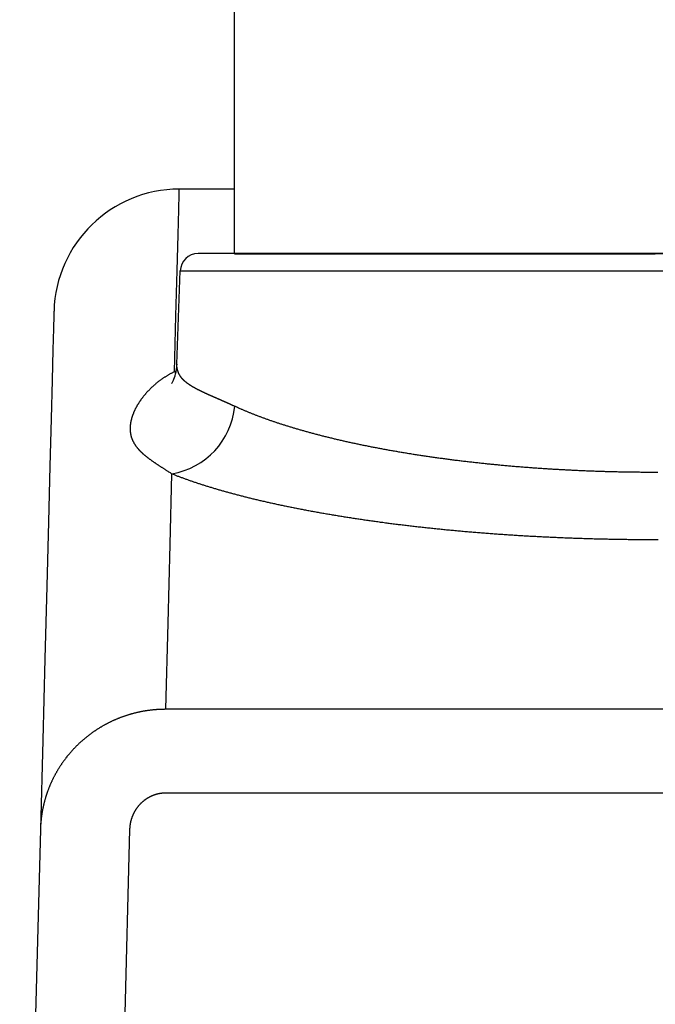
# Model space of a CAD drawing. Extents: x 0 to 420, y 0 to 297.
# Drawn here: x 305 to 314, y 141 to 154 of the extents above; entities that cross this region are included whole.
import ezdxf

# ---------------------------------------------------------------- set-up
doc = ezdxf.new("R2010")
doc.units = 0
doc.header["$MEASUREMENT"] = 0
doc.linetypes.add('HIDDENNEW0', pattern=[4.5, 1.5, -1.5, 1.5])
doc.layers.add('2D_SICHTBARE_KANTEN', color=1, linetype='HIDDENNEW0')

# ---------------------------------------------------------------- blocks, each defined once
blk = doc.blocks.new('ZZZ3')
at = {"layer": '2D_SICHTBARE_KANTEN', "color": 40, "linetype": 'Continuous'}
for p, q in [((-15.941, 34.541), (-15.938, 34.683)), ((-14.395, 34.683), (-15.938, 34.683)), ((-15.952, 34.116), (-15.941, 34.541)), ((-15.971, 33.406), (-15.952, 34.116)), ((-15.997, 32.414), (-15.971, 33.406)), ((10.122, 32.883), (-15.412, 32.883)), ((-16.03, 31.14), (-15.997, 32.414)), ((-16.003, 29.797), (-15.912, 32.401)), ((-15.912, 32.401), (10.622, 32.401)), ((-19.44, 31.154), (-19.449, 30.793)), ((-19.437, 31.275), (-19.44, 31.154)), ((-16.07, 29.584), (-16.03, 31.14)), ((-19.449, 30.793), (-19.465, 30.191)), ((-19.465, 30.191), (-19.487, 29.349)), ((-16.017, 29.641), (-16.008, 29.711)), ((-16.008, 29.711), (-16.003, 29.786)), ((-16.003, 29.786), (-16.003, 29.797)), ((-16.071, 29.419), (-16.056, 29.466)), ((-16.07, 29.584), (-16.027, 29.581)), ((-16.056, 29.466), (-16.041, 29.519)), ((-16.041, 29.519), (-16.028, 29.577)), ((-16.028, 29.577), (-16.017, 29.641)), ((-19.487, 29.349), (-19.515, 28.266)), ((-16.152, 29.251), (-16.151, 29.253)), ((-16.152, 29.251), (-16.152, 29.251)), ((-16.151, 29.253), (-16.146, 29.26)), ((-16.146, 29.26), (-16.138, 29.272)), ((-16.138, 29.272), (-16.128, 29.29)), ((-16.128, 29.29), (-16.116, 29.314)), ((-16.116, 29.314), (-16.102, 29.343)), ((-16.102, 29.343), (-16.087, 29.378)), ((-16.087, 29.378), (-16.071, 29.419)), ((-19.515, 28.266), (-19.55, 26.946)), ((-19.55, 26.946), (-19.591, 25.387)), ((-16.195, 24.753), (-16.144, 26.731)), ((-19.591, 25.387), (-19.638, 23.591)), ((-16.252, 22.559), (-16.195, 24.753)), ((-19.638, 23.591), (-19.691, 21.559)), ((-16.315, 20.151), (-16.252, 22.559)), ((-19.691, 21.559), (-19.75, 19.293)), ((11.025, 20.151), (-16.315, 20.151)), ((-19.75, 19.293), (-19.816, 16.795)), ((-16.315, 17.82), (11.025, 17.82)), ((-19.816, 16.795), (-20.395, -5.317)), ((-17.896, -5.317), (-17.317, 16.795))]:
    blk.add_line(p, q, dxfattribs=at)
for points in [[(-14.392, 28.616), (-14.411, 28.625, 0.000047), (-14.43, 28.634, 0.000037), (-14.45, 28.643, 0.000047), (-14.469, 28.651, 0.000081), (-14.488, 28.66, 0.000106), (-14.507, 28.669, 0.000128), (-14.527, 28.677, 0.000151), (-14.546, 28.686, 0.000178), (-14.565, 28.695, 0.000202), (-14.583, 28.703, 0.000228), (-14.602, 28.712, 0.000255), (-14.621, 28.72, 0.000291), (-14.639, 28.728, 0.000307), (-14.658, 28.736, 0.000306), (-14.676, 28.744, 0.000293), (-14.694, 28.753, 0.000263), (-14.712, 28.76, 0.000238), (-14.73, 28.768, 0.000213), (-14.748, 28.776, 0.000189), (-14.765, 28.784, 0.00016), (-14.783, 28.791, 0.000135), (-14.8, 28.799, 0.000106), (-14.818, 28.807, 0.000079), (-14.835, 28.814, 0.000047), (-14.852, 28.821, 0.00002), (-14.869, 28.829, -0.00001), (-14.885, 28.836, -0.00003), (-14.902, 28.843, -0.000045), (-14.919, 28.851, -0.000059), (-14.935, 28.858, -0.000076), (-14.952, 28.865, -0.000091), (-14.968, 28.872, -0.000108), (-14.984, 28.879, -0.000123), (-15, 28.886, -0.000141), (-15.016, 28.893, -0.000158), (-15.032, 28.9, -0.000176), (-15.048, 28.907, -0.000193), (-15.063, 28.914, -0.000212), (-15.079, 28.921, -0.000232), (-15.094, 28.928, -0.000256), (-15.109, 28.935, -0.00028), (-15.124, 28.941, -0.000308), (-15.139, 28.948, -0.000334), (-15.154, 28.955, -0.000362), (-15.169, 28.961, -0.000389), (-15.183, 28.968, -0.000419), (-15.198, 28.975, -0.000447), (-15.212, 28.981, -0.000478), (-15.226, 28.988, -0.000507), (-15.241, 28.994, -0.00054), (-15.254, 29.001, -0.00057), (-15.268, 29.007, -0.000602), (-15.282, 29.014, -0.00063), (-15.296, 29.02, -0.000655), (-15.309, 29.027, -0.000681), (-15.323, 29.033, -0.000709), (-15.336, 29.039, -0.000736), (-15.349, 29.046, -0.000765), (-15.362, 29.052, -0.000793), (-15.375, 29.059, -0.000824), (-15.387, 29.065, -0.000853), (-15.4, 29.071, -0.000885), (-15.412, 29.078, -0.000916), (-15.425, 29.084, -0.000949), (-15.437, 29.091, -0.000981), (-15.449, 29.097, -0.001015), (-15.461, 29.103, -0.001048), (-15.473, 29.11, -0.001084), (-15.485, 29.116, -0.001118), (-15.496, 29.122, -0.001155), (-15.508, 29.129, -0.001192), (-15.519, 29.135, -0.00123), (-15.53, 29.141, -0.001268), (-15.541, 29.148, -0.001308), (-15.552, 29.154, -0.001348), (-15.563, 29.16, -0.00139), (-15.574, 29.167, -0.001431), (-15.584, 29.173, -0.001475), (-15.595, 29.179, -0.001518), (-15.605, 29.186, -0.001563), (-15.615, 29.192, -0.001608), (-15.625, 29.199, -0.001655), (-15.635, 29.205, -0.001702), (-15.645, 29.212, -0.001751), (-15.655, 29.218, -0.001799), (-15.664, 29.224, -0.00185), (-15.674, 29.231, -0.0019), (-15.683, 29.237, -0.001953), (-15.692, 29.244, -0.002005), (-15.701, 29.251, -0.002059), (-15.71, 29.257, -0.002113), (-15.719, 29.264, -0.002171), (-15.727, 29.27, -0.00223), (-15.736, 29.277, -0.002292), (-15.744, 29.284, -0.002353), (-15.752, 29.29, -0.002417), (-15.76, 29.297, -0.00248), (-15.768, 29.304, -0.002545), (-15.776, 29.31, -0.002609), (-15.784, 29.317, -0.002676), (-15.792, 29.324, -0.002741), (-15.799, 29.331, -0.002808), (-15.806, 29.338, -0.002876), (-15.813, 29.345, -0.002946), (-15.82, 29.352, -0.003003), (-15.827, 29.359, -0.003047), (-15.834, 29.366, -0.003089), (-15.841, 29.373, -0.003126), (-15.847, 29.38, -0.003166), (-15.854, 29.387, -0.003203), (-15.86, 29.394, -0.003242), (-15.866, 29.401, -0.003277), (-15.872, 29.408, -0.003314), (-15.878, 29.416, -0.003348), (-15.883, 29.423, -0.003382), (-15.889, 29.43, -0.003411), (-15.894, 29.438, -0.003446), (-15.9, 29.445, -0.003482), (-15.905, 29.453, -0.003535), (-15.91, 29.46, -0.003608), (-15.915, 29.468, -0.003676), (-15.92, 29.475, -0.003745), (-15.924, 29.483, -0.003809), (-15.929, 29.491, -0.003876), (-15.933, 29.498, -0.00394), (-15.937, 29.506, -0.004005), (-15.941, 29.514, -0.004064), (-15.945, 29.522, -0.004121), (-15.949, 29.529, -0.004182), (-15.953, 29.537, -0.004256), (-15.956, 29.545, -0.004271), (-15.96, 29.553, -0.004224), (-15.963, 29.561, -0.004142), (-15.966, 29.57, -0.004001), (-15.969, 29.578, -0.003882), (-15.972, 29.586, -0.003754), (-15.975, 29.594, -0.003637), (-15.977, 29.602, -0.0035), (-15.98, 29.611, -0.003378), (-15.982, 29.619, -0.003241), (-15.985, 29.627, -0.003117), (-15.987, 29.636, -0.002979), (-15.989, 29.644, -0.002853), (-15.991, 29.653, -0.002709), (-15.993, 29.661, -0.002834), (-15.995, 29.67, -0.003262), (-15.996, 29.678, -0.003738), (-15.998, 29.687, -0.004364), (-15.999, 29.696, -0.004595), (-16, 29.705, -0.004603), (-16.002, 29.713, -0.005634), (-16.002, 29.722, -0.007424), (-16.003, 29.732, -0.005736), (-16.003, 29.74, -0.001908), (-16.004, 29.748, -0.009113), (-16.004, 29.759, -0.015237), (-16.002, 29.775, -0.007176), (-16.001, 29.797, -0.003724)], [(-16.07, 29.584), (-16.101, 29.569, 0.003266), (-16.132, 29.553, 0.003351), (-16.163, 29.537, 0.003375), (-16.193, 29.521, 0.003324), (-16.222, 29.504, 0.0033), (-16.251, 29.487, 0.00328), (-16.28, 29.47, 0.003265), (-16.308, 29.453, 0.003234), (-16.335, 29.435, 0.003214), (-16.363, 29.417, 0.003183), (-16.39, 29.399, 0.003162), (-16.416, 29.381, 0.003128), (-16.442, 29.363, 0.003104), (-16.467, 29.344, 0.003068), (-16.493, 29.325, 0.003043), (-16.517, 29.307, 0.003006), (-16.542, 29.288, 0.002978), (-16.566, 29.268, 0.002936), (-16.589, 29.249, 0.002911), (-16.612, 29.23, 0.002882), (-16.635, 29.21, 0.002878), (-16.657, 29.19, 0.002884), (-16.679, 29.17, 0.002889), (-16.701, 29.151, 0.002882), (-16.722, 29.13, 0.002883), (-16.743, 29.11, 0.002878), (-16.763, 29.09, 0.002881), (-16.783, 29.07, 0.002876), (-16.802, 29.05, 0.002878), (-16.822, 29.029, 0.002873), (-16.84, 29.009, 0.002876), (-16.859, 28.988, 0.002871), (-16.877, 28.968, 0.002874), (-16.895, 28.947, 0.00287), (-16.912, 28.926, 0.002874), (-16.929, 28.906, 0.002871), (-16.945, 28.885, 0.002874), (-16.962, 28.864, 0.002869), (-16.977, 28.843, 0.002877), (-16.993, 28.822, 0.002885), (-17.008, 28.802, 0.002907), (-17.023, 28.781, 0.002935), (-17.037, 28.76, 0.002962), (-17.051, 28.739, 0.002981), (-17.065, 28.718, 0.003008), (-17.078, 28.698, 0.003031), (-17.091, 28.677, 0.003061), (-17.104, 28.656, 0.003087), (-17.116, 28.635, 0.003119), (-17.128, 28.615, 0.003148), (-17.139, 28.594, 0.003184), (-17.15, 28.573, 0.003215), (-17.161, 28.553, 0.003254), (-17.171, 28.532, 0.003289), (-17.181, 28.512, 0.003331), (-17.191, 28.491, 0.003369), (-17.2, 28.471, 0.003416), (-17.209, 28.451, 0.00346), (-17.217, 28.43, 0.003507), (-17.225, 28.41, 0.003546), (-17.233, 28.39, 0.003598), (-17.241, 28.37, 0.003652), (-17.248, 28.35, 0.003716), (-17.254, 28.33, 0.003783), (-17.261, 28.311, 0.003852), (-17.267, 28.291, 0.003918), (-17.272, 28.272, 0.003988), (-17.277, 28.252, 0.004056), (-17.282, 28.233, 0.004127), (-17.287, 28.213, 0.004195), (-17.291, 28.194, 0.004268), (-17.295, 28.175, 0.004337), (-17.298, 28.156, 0.004409), (-17.301, 28.137, 0.004478), (-17.304, 28.119, 0.004551), (-17.306, 28.1, 0.00462), (-17.308, 28.081, 0.004691), (-17.31, 28.063, 0.004758), (-17.311, 28.045, 0.004828), (-17.312, 28.026, 0.004895), (-17.312, 28.008, 0.004969), (-17.312, 27.99, 0.005045), (-17.312, 27.972, 0.005117), (-17.311, 27.955, 0.005183), (-17.31, 27.937, 0.005246), (-17.309, 27.919, 0.005304), (-17.307, 27.902, 0.005357), (-17.305, 27.884, 0.005404), (-17.303, 27.867, 0.005446), (-17.3, 27.85, 0.005481), (-17.297, 27.833, 0.005511), (-17.293, 27.816, 0.005534), (-17.289, 27.799, 0.00555), (-17.285, 27.782, 0.00556), (-17.28, 27.766, 0.005563), (-17.275, 27.749, 0.005561), (-17.27, 27.733, 0.005549), (-17.264, 27.716, 0.005528), (-17.257, 27.7, 0.00551), (-17.251, 27.684, 0.005497), (-17.244, 27.668, 0.005465), (-17.237, 27.652, 0.005418), (-17.229, 27.636, 0.005353), (-17.221, 27.62, 0.005272), (-17.212, 27.604, 0.005189), (-17.203, 27.588, 0.005103), (-17.194, 27.573, 0.005011), (-17.184, 27.557, 0.004916), (-17.174, 27.542, 0.004817), (-17.164, 27.526, 0.004716), (-17.153, 27.511, 0.004611), (-17.142, 27.495, 0.004506), (-17.13, 27.48, 0.004397), (-17.118, 27.465, 0.004289), (-17.106, 27.45, 0.00418), (-17.093, 27.435, 0.004072), (-17.08, 27.419, 0.00396), (-17.066, 27.404, 0.003846), (-17.053, 27.389, 0.003745), (-17.038, 27.374, 0.003661), (-17.024, 27.36, 0.003559), (-17.009, 27.345, 0.003443), (-16.993, 27.33, 0.003315), (-16.977, 27.315, 0.00317), (-16.961, 27.3, 0.003035), (-16.944, 27.285, 0.002902), (-16.927, 27.27, 0.002774), (-16.91, 27.256, 0.002643), (-16.892, 27.241, 0.002519), (-16.874, 27.226, 0.002394), (-16.856, 27.211, 0.002276), (-16.837, 27.196, 0.002157), (-16.817, 27.181, 0.002046), (-16.798, 27.166, 0.001933), (-16.777, 27.151, 0.001828), (-16.757, 27.136, 0.001721), (-16.736, 27.12, 0.001622), (-16.715, 27.105, 0.001522), (-16.693, 27.09, 0.00143), (-16.671, 27.074, 0.001336), (-16.648, 27.058, 0.00125), (-16.625, 27.043, 0.001161), (-16.602, 27.027, 0.001081), (-16.578, 27.011, 0.001), (-16.554, 26.995, 0.000924), (-16.53, 26.978, 0.000845), (-16.505, 26.962, 0.00078), (-16.479, 26.945, 0.000717), (-16.454, 26.929, 0.00064), (-16.428, 26.912, 0.000552), (-16.401, 26.895, 0.000528), (-16.374, 26.877, 0.000516), (-16.346, 26.859, 0.000377), (-16.319, 26.842, 0.000202), (-16.295, 26.827, 0.000371), (-16.262, 26.806, 0.000421), (-16.211, 26.774, 0.000185), (-16.144, 26.731, 0.000106)], [(-2.575, 26.77, -0.000372), (-2.647, 26.77, -0.000375), (-2.72, 26.77, -0.000377), (-2.793, 26.77, -0.000379), (-2.866, 26.77, -0.000379), (-2.939, 26.771, -0.000377), (-3.013, 26.771, -0.000376), (-3.086, 26.772, -0.000376), (-3.159, 26.773, -0.000377), (-3.232, 26.773, -0.000377), (-3.305, 26.774, -0.000377), (-3.378, 26.775, -0.000378), (-3.451, 26.777, -0.000379), (-3.524, 26.778, -0.00038), (-3.597, 26.779, -0.00038), (-3.669, 26.781, -0.000378), (-3.742, 26.782, -0.000377), (-3.814, 26.784, -0.000378), (-3.887, 26.786, -0.000378), (-3.959, 26.788, -0.000378), (-4.031, 26.79, -0.000378), (-4.104, 26.792, -0.000378), (-4.176, 26.794, -0.000378), (-4.248, 26.797, -0.000378), (-4.319, 26.799, -0.000378), (-4.391, 26.802, -0.000378), (-4.463, 26.804, -0.000378), (-4.535, 26.807, -0.000377), (-4.606, 26.81, -0.000378), (-4.678, 26.813, -0.000378), (-4.749, 26.816, -0.000379), (-4.82, 26.819, -0.000379), (-4.891, 26.823, -0.00038), (-4.962, 26.826, -0.00038), (-5.033, 26.83, -0.000381), (-5.104, 26.833, -0.000381), (-5.175, 26.837, -0.000382), (-5.246, 26.841, -0.000382), (-5.317, 26.845, -0.000383), (-5.387, 26.849, -0.000383), (-5.458, 26.853, -0.000384), (-5.528, 26.857, -0.000384), (-5.598, 26.861, -0.000385), (-5.669, 26.866, -0.000385), (-5.739, 26.87, -0.000386), (-5.809, 26.875, -0.000386), (-5.879, 26.88, -0.000387), (-5.949, 26.885, -0.000388), (-6.018, 26.89, -0.000388), (-6.088, 26.895, -0.000388), (-6.158, 26.9, -0.000389), (-6.227, 26.905, -0.00039), (-6.297, 26.911, -0.000391), (-6.366, 26.916, -0.000392), (-6.435, 26.922, -0.000394), (-6.505, 26.927, -0.000395), (-6.574, 26.933, -0.000396), (-6.643, 26.939, -0.000397), (-6.712, 26.945, -0.000398), (-6.78, 26.951, -0.000399), (-6.849, 26.957, -0.0004), (-6.918, 26.964, -0.000401), (-6.986, 26.97, -0.000402), (-7.055, 26.977, -0.000404), (-7.123, 26.983, -0.000406), (-7.192, 26.99, -0.000408), (-7.26, 26.997, -0.000409), (-7.328, 27.004, -0.000409), (-7.396, 27.011, -0.000409), (-7.464, 27.018, -0.00041), (-7.532, 27.025, -0.000411), (-7.6, 27.033, -0.000412), (-7.667, 27.04, -0.000413), (-7.734, 27.048, -0.000415), (-7.802, 27.055, -0.000417), (-7.868, 27.063, -0.00042), (-7.935, 27.071, -0.000421), (-8.002, 27.079, -0.000419), (-8.068, 27.087, -0.000419), (-8.134, 27.095, -0.000421), (-8.2, 27.103, -0.000422), (-8.265, 27.111, -0.000424), (-8.33, 27.119, -0.000425), (-8.396, 27.128, -0.000426), (-8.461, 27.136, -0.000428), (-8.525, 27.145, -0.000429), (-8.59, 27.154, -0.000431), (-8.654, 27.162, -0.000432), (-8.718, 27.171, -0.000434), (-8.782, 27.18, -0.000435), (-8.846, 27.189, -0.000437), (-8.909, 27.198, -0.000438), (-8.972, 27.207, -0.000439), (-9.035, 27.217, -0.000441), (-9.098, 27.226, -0.000442), (-9.161, 27.235, -0.000444), (-9.223, 27.245, -0.000445), (-9.285, 27.254, -0.000447), (-9.347, 27.264, -0.000448), (-9.409, 27.274, -0.000449), (-9.47, 27.284, -0.000451), (-9.532, 27.293, -0.000452), (-9.593, 27.303, -0.000455), (-9.654, 27.314, -0.000457), (-9.714, 27.324, -0.00046), (-9.775, 27.334, -0.000462), (-9.835, 27.344, -0.000465), (-9.895, 27.355, -0.000467), (-9.955, 27.365, -0.00047), (-10.015, 27.376, -0.000472), (-10.074, 27.386, -0.000475), (-10.133, 27.397, -0.000478), (-10.192, 27.408, -0.00048), (-10.251, 27.419, -0.000483), (-10.31, 27.43, -0.000486), (-10.368, 27.441, -0.000488), (-10.426, 27.452, -0.000491), (-10.484, 27.463, -0.000494), (-10.542, 27.474, -0.000497), (-10.6, 27.485, -0.0005), (-10.657, 27.497, -0.000503), (-10.714, 27.508, -0.000505), (-10.771, 27.52, -0.000508), (-10.828, 27.532, -0.000511), (-10.884, 27.543, -0.000514), (-10.94, 27.555, -0.000517), (-10.997, 27.567, -0.000522), (-11.052, 27.579, -0.000528), (-11.108, 27.591, -0.000532), (-11.164, 27.603, -0.000534), (-11.219, 27.615, -0.000537), (-11.274, 27.628, -0.00054), (-11.329, 27.64, -0.000543), (-11.383, 27.652, -0.000547), (-11.438, 27.665, -0.000551), (-11.492, 27.678, -0.000555), (-11.545, 27.69, -0.000561), (-11.599, 27.703, -0.000567), (-11.652, 27.716, -0.000571), (-11.705, 27.728, -0.000573), (-11.758, 27.741, -0.000577), (-11.81, 27.754, -0.00058), (-11.862, 27.767, -0.000584), (-11.913, 27.78, -0.000588), (-11.965, 27.793, -0.000593), (-12.016, 27.806, -0.000597), (-12.066, 27.819, -0.000601), (-12.117, 27.833, -0.000605), (-12.167, 27.846, -0.00061), (-12.217, 27.859, -0.000615), (-12.266, 27.873, -0.000619), (-12.315, 27.886, -0.000623), (-12.364, 27.899, -0.000628), (-12.413, 27.913, -0.000632), (-12.461, 27.927, -0.000638), (-12.509, 27.94, -0.000644), (-12.557, 27.954, -0.00065), (-12.604, 27.968, -0.000656), (-12.651, 27.981, -0.000663), (-12.698, 27.995, -0.000669), (-12.744, 28.009, -0.000675), (-12.79, 28.023, -0.000682), (-12.836, 28.037, -0.000688), (-12.882, 28.051, -0.000695), (-12.927, 28.065, -0.000702), (-12.972, 28.079, -0.000708), (-13.017, 28.093, -0.000715), (-13.061, 28.107, -0.000722), (-13.105, 28.121, -0.00073), (-13.149, 28.136, -0.000737), (-13.192, 28.15, -0.000744), (-13.236, 28.164, -0.000752), (-13.279, 28.179, -0.000759), (-13.321, 28.193, -0.000767), (-13.363, 28.208, -0.000775), (-13.405, 28.222, -0.000782), (-13.447, 28.237, -0.000792), (-13.488, 28.252, -0.000803), (-13.53, 28.266, -0.000814), (-13.57, 28.281, -0.000823), (-13.611, 28.296, -0.000833), (-13.651, 28.311, -0.000843), (-13.691, 28.326, -0.000853), (-13.731, 28.34, -0.000863), (-13.77, 28.355, -0.000875), (-13.809, 28.37, -0.000888), (-13.848, 28.385, -0.000897), (-13.886, 28.401, -0.000903), (-13.924, 28.416, -0.000923), (-13.962, 28.431, -0.000954), (-14, 28.446, -0.00094), (-14.037, 28.461, -0.000889), (-14.073, 28.477, -0.000995), (-14.11, 28.492, -0.001205), (-14.148, 28.508, -0.000929), (-14.183, 28.523, -0.000321), (-14.214, 28.536, -0.001333), (-14.254, 28.554, -0.002361), (-14.314, 28.581, -0.001184), (-14.392, 28.616, -0.000634)], [(-16.144, 26.731), (-16.105, 26.716, 0.001005), (-16.065, 26.7, 0.00099), (-16.025, 26.685, 0.000974), (-15.984, 26.669, 0.000959), (-15.943, 26.654, 0.000943), (-15.902, 26.638, 0.000929), (-15.86, 26.623, 0.000914), (-15.818, 26.607, 0.000901), (-15.776, 26.592, 0.000887), (-15.733, 26.577, 0.000874), (-15.69, 26.561, 0.000862), (-15.647, 26.546, 0.000849), (-15.603, 26.531, 0.000837), (-15.559, 26.516, 0.000826), (-15.515, 26.501, 0.000814), (-15.47, 26.486, 0.000803), (-15.425, 26.471, 0.000792), (-15.379, 26.456, 0.000782), (-15.333, 26.441, 0.000771), (-15.287, 26.426, 0.000762), (-15.241, 26.411, 0.000752), (-15.194, 26.397, 0.000743), (-15.146, 26.382, 0.000733), (-15.099, 26.367, 0.000724), (-15.051, 26.353, 0.000715), (-15.003, 26.338, 0.000704), (-14.954, 26.324, 0.000695), (-14.905, 26.309, 0.000688), (-14.856, 26.295, 0.000681), (-14.807, 26.28, 0.000674), (-14.757, 26.266, 0.000666), (-14.706, 26.252, 0.00066), (-14.656, 26.237, 0.000653), (-14.605, 26.223, 0.000646), (-14.554, 26.209, 0.000639), (-14.502, 26.195, 0.000633), (-14.45, 26.181, 0.000626), (-14.398, 26.167, 0.00062), (-14.345, 26.153, 0.000614), (-14.292, 26.139, 0.000608), (-14.239, 26.125, 0.000602), (-14.185, 26.111, 0.000596), (-14.131, 26.098, 0.00059), (-14.077, 26.084, 0.000584), (-14.022, 26.07, 0.000578), (-13.967, 26.057, 0.000573), (-13.912, 26.043, 0.000567), (-13.856, 26.029, 0.000562), (-13.8, 26.016, 0.000557), (-13.743, 26.003, 0.000552), (-13.687, 25.989, 0.000548), (-13.629, 25.976, 0.000544), (-13.572, 25.963, 0.00054), (-13.514, 25.949, 0.000536), (-13.456, 25.936, 0.000532), (-13.397, 25.923, 0.000528), (-13.339, 25.91, 0.000524), (-13.279, 25.897, 0.00052), (-13.22, 25.884, 0.000516), (-13.16, 25.871, 0.000512), (-13.1, 25.858, 0.000508), (-13.039, 25.846, 0.000505), (-12.978, 25.833, 0.000502), (-12.917, 25.82, 0.0005), (-12.855, 25.808, 0.000496), (-12.793, 25.795, 0.000491), (-12.731, 25.783, 0.000486), (-12.668, 25.77, 0.000482), (-12.605, 25.758, 0.000478), (-12.542, 25.745, 0.000475), (-12.478, 25.733, 0.000472), (-12.415, 25.721, 0.000469), (-12.351, 25.709, 0.000467), (-12.287, 25.697, 0.000465), (-12.222, 25.685, 0.000461), (-12.158, 25.673, 0.000455), (-12.093, 25.662, 0.000451), (-12.028, 25.65, 0.000449), (-11.962, 25.638, 0.000446), (-11.897, 25.627, 0.000443), (-11.831, 25.615, 0.000441), (-11.765, 25.604, 0.000438), (-11.699, 25.593, 0.000435), (-11.632, 25.582, 0.000433), (-11.566, 25.571, 0.00043), (-11.499, 25.56, 0.000428), (-11.431, 25.549, 0.000425), (-11.364, 25.538, 0.000423), (-11.296, 25.527, 0.00042), (-11.228, 25.516, 0.000418), (-11.16, 25.506, 0.000416), (-11.092, 25.495, 0.000413), (-11.023, 25.485, 0.000411), (-10.954, 25.474, 0.000409), (-10.885, 25.464, 0.000406), (-10.816, 25.454, 0.000404), (-10.746, 25.443, 0.000402), (-10.677, 25.433, 0.000399), (-10.607, 25.423, 0.000397), (-10.536, 25.414, 0.000395), (-10.466, 25.404, 0.000393), (-10.395, 25.394, 0.000392), (-10.324, 25.384, 0.00039), (-10.253, 25.375, 0.000389), (-10.181, 25.365, 0.000388), (-10.11, 25.356, 0.000386), (-10.038, 25.346, 0.000385), (-9.966, 25.337, 0.000384), (-9.893, 25.328, 0.000382), (-9.821, 25.319, 0.000381), (-9.748, 25.31, 0.00038), (-9.675, 25.301, 0.000379), (-9.601, 25.292, 0.000377), (-9.528, 25.283, 0.000376), (-9.454, 25.275, 0.000375), (-9.38, 25.266, 0.000373), (-9.305, 25.258, 0.000372), (-9.231, 25.249, 0.000371), (-9.156, 25.241, 0.00037), (-9.081, 25.233, 0.000368), (-9.006, 25.225, 0.000367), (-8.93, 25.217, 0.000366), (-8.854, 25.209, 0.000364), (-8.778, 25.201, 0.000363), (-8.702, 25.193, 0.000363), (-8.626, 25.185, 0.000365), (-8.549, 25.178, 0.000364), (-8.472, 25.17, 0.000361), (-8.395, 25.163, 0.000359), (-8.317, 25.155, 0.000358), (-8.24, 25.148, 0.000356), (-8.162, 25.141, 0.000355), (-8.084, 25.134, 0.000354), (-8.006, 25.127, 0.000354), (-7.928, 25.12, 0.000353), (-7.85, 25.113, 0.000354), (-7.771, 25.106, 0.000353), (-7.693, 25.1, 0.000351), (-7.614, 25.093, 0.000349), (-7.536, 25.087, 0.000348), (-7.457, 25.081, 0.000347), (-7.378, 25.075, 0.000346), (-7.299, 25.069, 0.000345), (-7.22, 25.063, 0.000344), (-7.141, 25.057, 0.000343), (-7.062, 25.051, 0.000342), (-6.983, 25.046, 0.000341), (-6.904, 25.04, 0.00034), (-6.824, 25.035, 0.000339), (-6.745, 25.029, 0.000338), (-6.665, 25.024, 0.000337), (-6.585, 25.019, 0.000336), (-6.505, 25.014, 0.000335), (-6.425, 25.009, 0.000335), (-6.345, 25.004, 0.000335), (-6.265, 24.999, 0.000334), (-6.185, 24.995, 0.000334), (-6.105, 24.99, 0.000333), (-6.024, 24.986, 0.000333), (-5.944, 24.982, 0.000332), (-5.863, 24.977, 0.000332), (-5.782, 24.973, 0.000331), (-5.701, 24.969, 0.000331), (-5.621, 24.966, 0.000331), (-5.54, 24.962, 0.00033), (-5.458, 24.958, 0.00033), (-5.377, 24.954, 0.000329), (-5.296, 24.951, 0.000329), (-5.215, 24.948, 0.000328), (-5.133, 24.944, 0.000328), (-5.052, 24.941, 0.000327), (-4.97, 24.938, 0.000327), (-4.888, 24.935, 0.000326), (-4.806, 24.932, 0.000326), (-4.724, 24.93, 0.000326), (-4.642, 24.927, 0.000326), (-4.56, 24.924, 0.000326), (-4.478, 24.922, 0.000326), (-4.395, 24.92, 0.000326), (-4.313, 24.917, 0.000326), (-4.23, 24.915, 0.000326), (-4.148, 24.913, 0.000326), (-4.065, 24.911, 0.000326), (-3.982, 24.91, 0.000326), (-3.899, 24.908, 0.000326), (-3.816, 24.906, 0.000326), (-3.733, 24.905, 0.000326), (-3.65, 24.904, 0.000328), (-3.566, 24.902, 0.000328), (-3.483, 24.901, 0.000327), (-3.399, 24.9, 0.000326), (-3.316, 24.899, 0.000325), (-3.232, 24.898, 0.000325), (-3.149, 24.898, 0.000325), (-3.065, 24.897, 0.000325), (-2.981, 24.897, 0.000325), (-2.898, 24.896, 0.000325), (-2.814, 24.896, 0.000326), (-2.731, 24.896, 0.000326), (-2.647, 24.896, 0.000325), (-2.564, 24.896, 0.000323)], [(-16.315, 20.151), (-16.345, 20.151, 0.002138), (-16.375, 20.15, 0.00214), (-16.406, 20.15, 0.002138), (-16.436, 20.149, 0.002133), (-16.467, 20.148, 0.002129), (-16.497, 20.146, 0.002127), (-16.527, 20.145, 0.002124), (-16.558, 20.143, 0.002122), (-16.588, 20.141, 0.00212), (-16.618, 20.138, 0.002119), (-16.648, 20.136, 0.002118), (-16.679, 20.133, 0.002117), (-16.709, 20.129, 0.002117), (-16.739, 20.126, 0.002117), (-16.769, 20.122, 0.002117), (-16.799, 20.118, 0.002118), (-16.829, 20.114, 0.002119), (-16.859, 20.11, 0.002121), (-16.889, 20.105, 0.002123), (-16.919, 20.1, 0.002126), (-16.948, 20.095, 0.002128), (-16.978, 20.089, 0.002127), (-17.008, 20.084, 0.00212), (-17.037, 20.078, 0.002102), (-17.067, 20.071, 0.002098), (-17.096, 20.065, 0.002105), (-17.125, 20.058, 0.002108), (-17.155, 20.051, 0.002109), (-17.184, 20.044, 0.00211), (-17.213, 20.037, 0.002112), (-17.242, 20.029, 0.002113), (-17.271, 20.021, 0.002113), (-17.299, 20.013, 0.002114), (-17.328, 20.005, 0.002114), (-17.357, 19.996, 0.002114), (-17.385, 19.987, 0.002113), (-17.414, 19.978, 0.002112), (-17.442, 19.969, 0.002111), (-17.471, 19.959, 0.002109), (-17.499, 19.949, 0.002107), (-17.527, 19.939, 0.002106), (-17.555, 19.929, 0.002104), (-17.583, 19.918, 0.0021), (-17.611, 19.908, 0.002094), (-17.639, 19.896, 0.002108), (-17.667, 19.885, 0.002145), (-17.694, 19.874, 0.002153), (-17.722, 19.862, 0.002141), (-17.749, 19.85, 0.002132), (-17.777, 19.838, 0.002126), (-17.804, 19.825, 0.002121), (-17.832, 19.812, 0.002116), (-17.859, 19.799, 0.002112), (-17.886, 19.786, 0.002109), (-17.913, 19.773, 0.002108), (-17.94, 19.759, 0.002107), (-17.966, 19.745, 0.002107), (-17.993, 19.731, 0.002108), (-18.02, 19.717, 0.00211), (-18.046, 19.702, 0.002113), (-18.072, 19.687, 0.002117), (-18.098, 19.672, 0.002122), (-18.124, 19.657, 0.002128), (-18.15, 19.642, 0.002133), (-18.175, 19.626, 0.002143), (-18.201, 19.61, 0.002159), (-18.226, 19.594, 0.002156), (-18.251, 19.578, 0.002127), (-18.276, 19.562, 0.002112), (-18.301, 19.545, 0.002108), (-18.325, 19.528, 0.002109), (-18.35, 19.511, 0.002114), (-18.374, 19.494, 0.002118), (-18.398, 19.477, 0.00212), (-18.422, 19.459, 0.002122), (-18.446, 19.441, 0.002124), (-18.47, 19.423, 0.002126), (-18.493, 19.405, 0.002127), (-18.516, 19.387, 0.002128), (-18.54, 19.368, 0.002129), (-18.563, 19.349, 0.002129), (-18.585, 19.33, 0.002129), (-18.608, 19.311, 0.002129), (-18.631, 19.292, 0.002128), (-18.653, 19.272, 0.002127), (-18.675, 19.252, 0.002128), (-18.697, 19.232, 0.002124), (-18.719, 19.212, 0.002117), (-18.741, 19.192, 0.002122), (-18.763, 19.171, 0.002141), (-18.784, 19.151, 0.002154), (-18.805, 19.13, 0.002167), (-18.826, 19.108, 0.002166), (-18.847, 19.087, 0.002154), (-18.868, 19.065, 0.002146), (-18.888, 19.044, 0.002142), (-18.909, 19.022, 0.002138), (-18.929, 19, 0.002134), (-18.949, 18.977, 0.002131), (-18.969, 18.955, 0.002129), (-18.988, 18.932, 0.002128), (-19.008, 18.91, 0.002128), (-19.027, 18.887, 0.002129), (-19.046, 18.864, 0.00213), (-19.065, 18.841, 0.002132), (-19.083, 18.817, 0.002135), (-19.102, 18.794, 0.002139), (-19.12, 18.77, 0.002144), (-19.138, 18.746, 0.00215), (-19.155, 18.723, 0.002157), (-19.173, 18.699, 0.002163), (-19.19, 18.674, 0.002165), (-19.207, 18.65, 0.002155), (-19.224, 18.626, 0.002125), (-19.24, 18.601, 0.002116), (-19.256, 18.577, 0.002128), (-19.272, 18.552, 0.002134), (-19.288, 18.527, 0.002136), (-19.304, 18.502, 0.002138), (-19.319, 18.477, 0.002142), (-19.335, 18.452, 0.002144), (-19.35, 18.426, 0.002146), (-19.364, 18.401, 0.002148), (-19.379, 18.375, 0.00215), (-19.393, 18.349, 0.002151), (-19.408, 18.324, 0.002152), (-19.421, 18.297, 0.002152), (-19.435, 18.271, 0.002153), (-19.449, 18.245, 0.002152), (-19.462, 18.218, 0.002152), (-19.475, 18.192, 0.002151), (-19.488, 18.165, 0.00215), (-19.5, 18.138, 0.002149), (-19.513, 18.111, 0.002146), (-19.525, 18.084, 0.002152), (-19.537, 18.057, 0.002174), (-19.549, 18.03, 0.002182), (-19.56, 18.002, 0.002174), (-19.571, 17.975, 0.002169), (-19.582, 17.947, 0.002166), (-19.593, 17.919, 0.002163), (-19.603, 17.892, 0.00216), (-19.614, 17.864, 0.002157), (-19.624, 17.836, 0.002155), (-19.633, 17.808, 0.002154), (-19.643, 17.78, 0.002152), (-19.652, 17.751, 0.002152), (-19.661, 17.723, 0.002151), (-19.67, 17.695, 0.002151), (-19.678, 17.667, 0.002152), (-19.686, 17.638, 0.002153), (-19.694, 17.61, 0.002154), (-19.702, 17.581, 0.002156), (-19.71, 17.553, 0.002157), (-19.717, 17.524, 0.002161), (-19.724, 17.496, 0.002168), (-19.731, 17.467, 0.002165), (-19.737, 17.438, 0.002146), (-19.743, 17.409, 0.002137), (-19.749, 17.381, 0.002139), (-19.755, 17.352, 0.002141), (-19.76, 17.323, 0.002146), (-19.766, 17.294, 0.002151), (-19.771, 17.265, 0.002159), (-19.775, 17.236, 0.002156), (-19.78, 17.207, 0.002146), (-19.784, 17.178, 0.002167), (-19.788, 17.149, 0.002214), (-19.792, 17.119, 0.002152), (-19.795, 17.09, 0.00201), (-19.798, 17.061, 0.002221), (-19.801, 17.032, 0.002652), (-19.804, 17.001, 0.002009), (-19.806, 16.973, 0.000682), (-19.809, 16.947, 0.002841), (-19.811, 16.914, 0.004886), (-19.813, 16.862, 0.00238), (-19.816, 16.795, 0.001258)], [(-17.317, 16.795), (-17.316, 16.811, -0.003528), (-17.315, 16.827, -0.003541), (-17.314, 16.843, -0.003551), (-17.313, 16.858, -0.003559), (-17.312, 16.874, -0.003567), (-17.31, 16.89, -0.003574), (-17.308, 16.906, -0.003581), (-17.306, 16.921, -0.003587), (-17.304, 16.937, -0.003592), (-17.301, 16.953, -0.003597), (-17.298, 16.968, -0.003601), (-17.295, 16.984, -0.003605), (-17.292, 16.999, -0.003607), (-17.289, 17.015, -0.00361), (-17.285, 17.03, -0.003611), (-17.281, 17.045, -0.003612), (-17.277, 17.061, -0.003612), (-17.273, 17.076, -0.003611), (-17.268, 17.091, -0.00361), (-17.263, 17.106, -0.003608), (-17.258, 17.121, -0.003605), (-17.253, 17.136, -0.003602), (-17.248, 17.151, -0.003597), (-17.242, 17.166, -0.003591), (-17.236, 17.181, -0.003596), (-17.23, 17.195, -0.003629), (-17.224, 17.21, -0.003651), (-17.217, 17.225, -0.003654), (-17.21, 17.239, -0.003659), (-17.203, 17.253, -0.003666), (-17.196, 17.267, -0.003674), (-17.189, 17.281, -0.00368), (-17.181, 17.295, -0.003687), (-17.173, 17.309, -0.003694), (-17.165, 17.323, -0.003701), (-17.157, 17.336, -0.003708), (-17.149, 17.35, -0.003715), (-17.14, 17.363, -0.003723), (-17.132, 17.376, -0.00373), (-17.123, 17.389, -0.003737), (-17.113, 17.402, -0.003744), (-17.104, 17.415, -0.003752), (-17.095, 17.428, -0.003759), (-17.085, 17.44, -0.003766), (-17.075, 17.452, -0.003773), (-17.065, 17.465, -0.003782), (-17.055, 17.477, -0.003787), (-17.044, 17.489, -0.003789), (-17.033, 17.5, -0.003801), (-17.022, 17.512, -0.003831), (-17.011, 17.523, -0.003853), (-17, 17.535, -0.003873), (-16.989, 17.546, -0.003881), (-16.977, 17.556, -0.003874), (-16.966, 17.567, -0.003873), (-16.954, 17.578, -0.003876), (-16.942, 17.588, -0.003879), (-16.929, 17.598, -0.003882), (-16.917, 17.608, -0.003886), (-16.905, 17.618, -0.003891), (-16.892, 17.627, -0.003897), (-16.879, 17.637, -0.003904), (-16.866, 17.646, -0.003912), (-16.853, 17.655, -0.003921), (-16.84, 17.663, -0.00393), (-16.826, 17.672, -0.003941), (-16.813, 17.68, -0.003952), (-16.799, 17.688, -0.003965), (-16.786, 17.696, -0.003977), (-16.772, 17.704, -0.003991), (-16.758, 17.711, -0.004005), (-16.744, 17.718, -0.00402), (-16.729, 17.725, -0.004036), (-16.715, 17.732, -0.004056), (-16.701, 17.739, -0.004067), (-16.686, 17.745, -0.004072), (-16.671, 17.751, -0.004073), (-16.657, 17.757, -0.004071), (-16.642, 17.762, -0.00407), (-16.627, 17.767, -0.004072), (-16.612, 17.772, -0.004073), (-16.597, 17.777, -0.004073), (-16.582, 17.782, -0.004078), (-16.566, 17.786, -0.00409), (-16.551, 17.79, -0.004083), (-16.536, 17.794, -0.004063), (-16.52, 17.798, -0.004104), (-16.505, 17.801, -0.004196), (-16.489, 17.804, -0.004081), (-16.473, 17.807, -0.003814), (-16.458, 17.809, -0.004223), (-16.442, 17.811, -0.005056), (-16.426, 17.813, -0.003834), (-16.41, 17.815, -0.001288), (-16.396, 17.817, -0.005447), (-16.378, 17.818, -0.009427), (-16.351, 17.819, -0.004601), (-16.315, 17.82, -0.002429)]]:
    blk.add_lwpolyline(points, format="xyb", dxfattribs=at)
blk.add_lwpolyline([(-16.024, 29.598), (-16.027, 29.597), (-16.029, 29.596), (-16.031, 29.596), (-16.034, 29.595), (-16.036, 29.594), (-16.038, 29.594), (-16.04, 29.593), (-16.043, 29.592), (-16.045, 29.592), (-16.047, 29.591), (-16.049, 29.59), (-16.052, 29.59), (-16.054, 29.589), (-16.056, 29.588), (-16.058, 29.588), (-16.061, 29.587), (-16.065, 29.586), (-16.07, 29.584)], dxfattribs=at)
for centre, radius, start, end in [((-15.938, 31.183), 3.5, 90, 178.5), ((-15.412, 32.383), 0.5, 90, 178), ((-16.494, 28.814), 2.112, 279.5519, 354.619)]:
    blk.add_arc(centre, radius, start, end, dxfattribs=at)
blk = doc.blocks.new('HHJKO')
at = {"layer": '2D_SICHTBARE_KANTEN', "color": 40, "linetype": 'Continuous'}
for p, q in [((-11.75, 0.004), (0, 0.004)), ((-11.75, 0), (-11.75, -2.45)), ((0, 0), (11.75, 0)), ((-11.75, -2.45), (-11.75, -7.55))]:
    blk.add_line(p, q, dxfattribs=at)

msp = doc.modelspace()

# ---------------------------------------------------------------- block references
at = {"layer": '2D_SICHTBARE_KANTEN', "xscale": 0.5, "zscale": 0.5}
for name, p, yscale in [('HHJKO', (313.88239, 151.18335), -0.5), ('ZZZ3', (315.20477, 134.74166), 0.5)]:
    msp.add_blockref(name, p, dxfattribs=dict(at, yscale=yscale))

doc.saveas('drawing.dxf')
